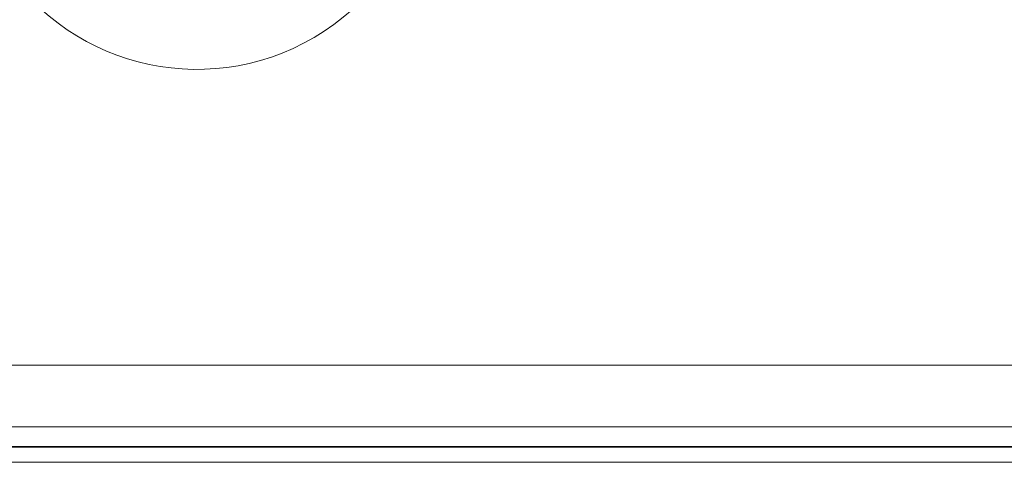
# Model space of a CAD drawing. Units: inches. Extents: x 0.75 to 7.84, y -6.62 to -4.69.
# Drawn here: x 5.31 to 5.5, y -6.36 to -6.27 of the extents above; entities that cross this region are included whole.
import ezdxf

# ---------------------------------------------------------------- set-up
doc = ezdxf.new("R2010")
doc.units = ezdxf.units.IN
doc.header["$MEASUREMENT"] = 0
doc.layers.add('Layer 1', color=7, linetype='Continuous')

# ---------------------------------------------------------------- blocks, each defined once
blk = doc.blocks.new('block 2402')
at = {"layer": 'Layer 1', "color": 7, "lineweight": 18}
blk.add_lwpolyline([(4.74801, -6.34216), (5.93368, -6.34216)], dxfattribs=at)
blk = doc.blocks.new('block 2429')
at = {"layer": 'Layer 1', "color": 7, "lineweight": 18}
blk.add_open_spline([(5.31713, -6.19501), (5.29477, -6.2081), (5.28727, -6.23684), (5.30037, -6.25918), (5.31348, -6.28152), (5.34222, -6.28904), (5.36456, -6.27593), (5.38691, -6.26283), (5.3944, -6.23409), (5.38129, -6.21175), (5.37789, -6.20592), (5.37325, -6.2009), (5.36772, -6.19702)], degree=3, knots=[0, 0, 0, 0, 1, 1, 1, 2, 2, 2, 3, 3, 3, 4, 4, 4, 4], dxfattribs=at)
blk = doc.blocks.new('block 2598')
at = {"layer": 'Layer 1', "color": 7, "lineweight": 18}
blk.add_lwpolyline([(5.94617, -6.35465), (4.73551, -6.35465)], dxfattribs=at)
blk = doc.blocks.new('block 2658')
at = {"layer": 'Layer 1', "color": 7, "lineweight": 18}
blk.add_lwpolyline([(4.73006, -6.3586), (5.95161, -6.3586)], dxfattribs=at)
blk = doc.blocks.new('block 2813')
at = {"layer": 'Layer 1', "color": 7, "lineweight": 18}
blk.add_lwpolyline([(4.72427, -6.35872), (5.95741, -6.35872)], dxfattribs=at)
blk = doc.blocks.new('block 2816')
at = {"layer": 'Layer 1', "color": 7, "lineweight": 18}
blk.add_lwpolyline([(4.72427, -6.36179), (5.95741, -6.36179)], dxfattribs=at)
blk = doc.blocks.new('block 158')
at = {"layer": 'Layer 1'}
for name in ['block 2429', 'block 2402', 'block 2598', 'block 2658', 'block 2813', 'block 2816']:
    blk.add_blockref(name, (0, 0), dxfattribs=at)

msp = doc.modelspace()

# ---------------------------------------------------------------- block references
at = {"layer": 'Layer 1'}
msp.add_blockref('block 158', (0, 0), dxfattribs=at)

doc.saveas('drawing.dxf')
